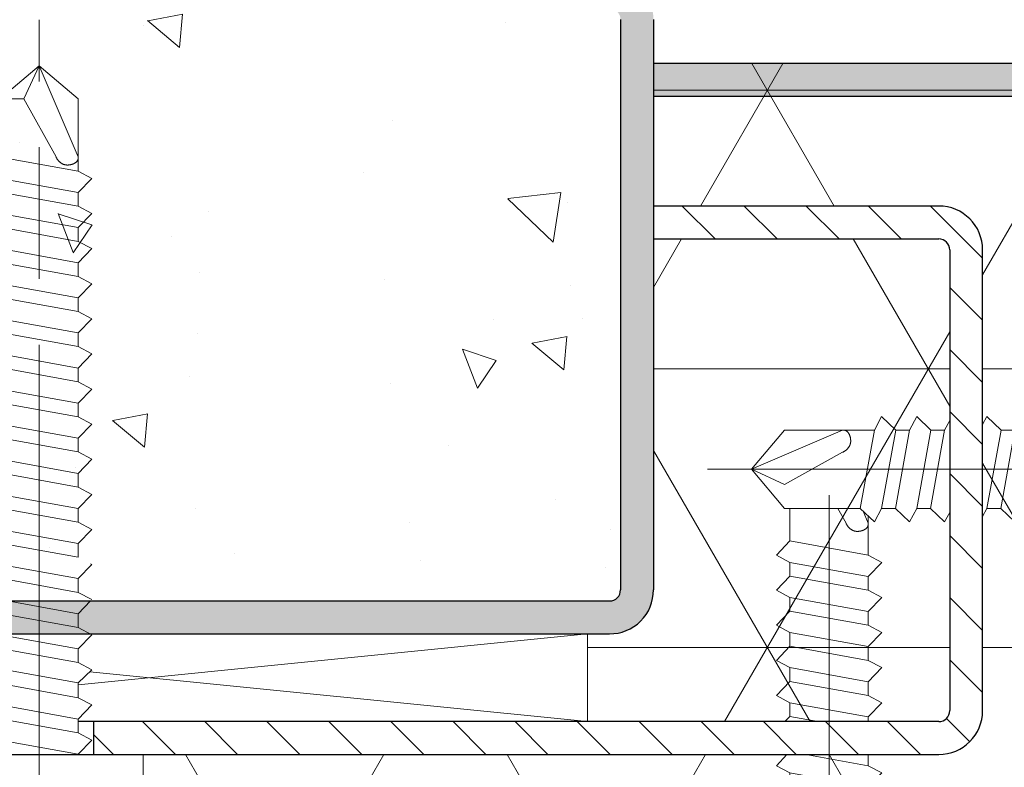
# Model space of a CAD drawing. Units: millimetres. Extents: x 0 to 321, y -11 to 450.
# Drawn here: x 74 to 96, y 222 to 239 of the extents above; entities that cross this region are included whole.
import ezdxf

# ---------------------------------------------------------------- set-up
doc = ezdxf.new("R2010")
doc.units = ezdxf.units.MM
doc.linetypes.add('AM_ISO08W050', pattern=[18, 12, -1.5, 3, -1.5])
for name, color, linetype, lineweight in [('AEL-AM_7', 4, 'AM_ISO08W050', 18), ('AM_1', 30, 'Continuous', 30), ('AM_2', 6, 'Continuous', 20), ('AM_8', 1, 'Continuous', 15), ('AM_BOR', 7, 'Continuous', 40)]:
    doc.layers.add(name, color=color, linetype=linetype, lineweight=lineweight)
pattern_1 = [(180, (365.9878328335399, -302.7696458503283), (-7.776250346772095e-16, -6.35), []), (240, (365.9878328335399, -302.7696458503283), (5.499261314031185, -3.175000000000001), []), (299.9999999999999, (365.9878328335399, -302.7696458503283), (5.499261314031186, 3.174999999999998), [])]

# ---------------------------------------------------------------- blocks, each defined once
blk = doc.blocks.new('VIS_AUTO_11', base_point=(239.642441325625, 213.216840437762))
at = {"layer": 'AEL-AM_7'}
blk.add_line((246.2994053239211, 213.216840437762), (237.041088129472, 213.216840437762), dxfattribs=at)
at = {"layer": 'AM_2', "linetype": 'Continuous'}
for p, q in [((239.642441325625, 214.997170523651), (238.392441325625, 216.247170523651)), ((239.642441325625, 214.997170523651), (239.642441325625, 211.436510351872)), ((239.642441325625, 214.111840437762), (239.971709758491, 214.111840437762)), ((241.571709758491, 214.111840437762), (241.2588169113919, 214.111840437762)), ((242.371709758491, 214.111840437762), (242.058816911392, 214.111840437762)), ((243.1717097584919, 214.111840437762), (242.858816911392, 214.111840437762)), ((243.971709758491, 214.111840437762), (243.658816911392, 214.111840437762)), ((244.7717097584909, 214.111840437762), (244.458816911392, 214.111840437762)), ((245.2582333108089, 214.111840437762), (245.997409247185, 214.111840437762)), ((240.137214088179, 212.321840437762), (240.392409247184, 212.321840437762)), ((241.142409247184, 212.321840437762), (241.250106935278, 212.321840437762)), ((241.737214088179, 212.321840437762), (242.050106935278, 212.321840437762)), ((242.537214088178, 212.321840437762), (242.8501069352781, 212.321840437762)), ((243.3372140881791, 212.321840437762), (243.650106935278, 212.321840437762)), ((244.137214088179, 212.321840437762), (244.450106935278, 212.321840437762)), ((245.487441325625, 212.321840437761), (244.9366304875959, 212.321840437761)), ((245.823924490981, 212.321840437761), (245.487441325625, 212.321840437761)), ((239.642441325625, 211.436510351872), (238.392441325625, 210.186510351872))]:
    blk.add_line(p, q, dxfattribs=at)
at = {"layer": 'AM_8', "linetype": 'Continuous'}
for p, q in [((240.137214088179, 214.416840437762), (239.971709758491, 214.111840437762)), ((240.392409247185, 214.174819790309), (240.137214088179, 214.416840437762)), ((241.737214088179, 214.416840437762), (241.571709758491, 214.111840437762)), ((242.058816911392, 214.111840437762), (241.737214088179, 214.416840437762)), ((242.537214088178, 214.416840437762), (242.371709758491, 214.111840437762)), ((242.858816911392, 214.111840437762), (242.537214088178, 214.416840437762)), ((243.3372140881791, 214.416840437762), (243.1717097584919, 214.111840437762)), ((243.658816911392, 214.111840437762), (243.3372140881791, 214.416840437762)), ((244.137214088179, 214.416840437762), (243.971709758491, 214.111840437762)), ((244.458816911392, 214.111840437762), (244.137214088179, 214.416840437762)), ((244.937214088179, 214.416840437762), (244.7717097584909, 214.111840437762)), ((245.2588169113919, 214.111840437762), (244.937214088179, 214.416840437762)), ((239.971709758491, 214.111840437762), (239.650106935278, 212.321840437762)), ((241.2588169113919, 214.111840437762), (241.142409247185, 214.222238528265)), ((241.142409247184, 213.46393033284), (241.2588169113919, 214.111840437762)), ((241.250106935278, 212.321840437762), (241.571709758491, 214.111840437762)), ((241.737214088179, 212.321840437762), (242.058816911392, 214.111840437762)), ((242.050106935278, 212.321840437762), (242.371709758491, 214.111840437762)), ((242.537214088178, 212.321840437762), (242.858816911392, 214.111840437762)), ((242.537214088178, 212.321840437762), (242.858816911392, 214.111840437762)), ((242.8501069352781, 212.321840437762), (243.1717097584919, 214.111840437762)), ((243.3372140881791, 212.321840437762), (243.658816911392, 214.111840437762)), ((243.650106935278, 212.321840437762), (243.971709758491, 214.111840437762)), ((244.137214088179, 212.321840437762), (244.458816911392, 214.111840437762)), ((244.450106935278, 212.321840437762), (244.7717097584909, 214.111840437762)), ((244.937214088179, 212.321840437762), (245.2588169113919, 214.111840437762)), ((240.137214088179, 212.321840437762), (240.392409247185, 213.742223909699)), ((245.997409247185, 213.014543912261), (245.662659337823, 212.829580586479)), ((239.650106935278, 212.321840437762), (239.971709758491, 212.016840437762)), ((239.971709758491, 212.016840437762), (240.137214088179, 212.321840437762)), ((241.250106935278, 212.321840437762), (241.571709758491, 212.016840437762)), ((241.571709758491, 212.016840437762), (241.737214088179, 212.321840437762)), ((242.050106935278, 212.321840437762), (242.371709758491, 212.016840437762)), ((242.371709758491, 212.016840437762), (242.537214088178, 212.321840437762)), ((242.8501069352781, 212.321840437762), (243.1717097584919, 212.016840437762)), ((243.1717097584919, 212.016840437762), (243.3372140881791, 212.321840437762)), ((243.650106935278, 212.321840437762), (243.971709758491, 212.016840437762)), ((243.971709758491, 212.016840437762), (244.137214088179, 212.321840437762)), ((244.450106935278, 212.321840437762), (244.7717097584909, 212.016840437762)), ((244.7711261579091, 212.0168404377619), (244.9366304875959, 212.321840437761)), ((245.935574262776, 212.43956791914), (245.662659337823, 212.321840437761))]:
    blk.add_line(p, q, dxfattribs=at)
blk.add_lwpolyline([(245.662659337823, 212.321840437761), (245.654305358535, 212.321658062302), (245.646177747449, 212.3218451033869), (245.6382745893679, 212.322392569984), (245.630593969099, 212.3232914710599), (245.623133971447, 212.32453281558), (245.615892681215, 212.326107612513), (245.60886818321, 212.328006870824), (245.6020585622359, 212.330221599481), (245.595461903098, 212.33274280745), (245.589076290601, 212.335561503698), (245.582899809551, 212.338668697191), (245.576930544751, 212.342055396897), (245.571166581008, 212.345712611783), (245.565606003125, 212.349631350814), (245.560246895909, 212.353802622957), (245.555087344164, 212.358217437181), (245.550125432695, 212.3628668024499), (245.545359145313, 212.367741616175), (245.54078530057, 212.372831488625), (245.536399969394, 212.378125204248), (245.532199210438, 212.383611533932), (245.528179082355, 212.3892792485679), (245.5243356437979, 212.395117119043), (245.52066495342, 212.401113916247), (245.517163069874, 212.407258411069), (245.513826051813, 212.413539374397), (245.510649957891, 212.41994557712), (245.507630846759, 212.4264657901279), (245.504764777072, 212.433088784309), (245.5020478074809, 212.4398033305519), (245.499475996641, 212.4465981997469), (245.497045403204, 212.4534621627809), (245.4947520858241, 212.460383990544), (245.492592103152, 212.4673524539259), (245.488659985677, 212.4813883577239), (245.486890172016, 212.488444611027), (245.485255354286, 212.495521832854), (245.483758706445, 212.502616653627), (245.482403402453, 212.509725703768), (245.481192616269, 212.516845613697), (245.48012952185, 212.523973013838), (245.479217293157, 212.531104534612), (245.478459104147, 212.53823680644), (245.477858128779, 212.5453664597449), (245.477417541012, 212.552490124948), (245.477140514806, 212.559604432471), (245.477030224117, 212.566706012736), (245.477089842906, 212.5737914961649), (245.477322545132, 212.580857513179), (245.477731504752, 212.587900694201), (245.478319895725, 212.5949176696519), (245.479090892011, 212.6019050699529), (245.480047667568, 212.608859525528), (245.481193396355, 212.615777666797), (245.482531252331, 212.622656124182), (245.484064409454, 212.6294915281059), (245.485796041683, 212.636280508989), (245.4877293229069, 212.643019697257), (245.4898659413091, 212.649705789711), (245.492202271945, 212.6563357205179), (245.494733502648, 212.6629064768909), (245.497454821254, 212.669415046038), (245.5003614155951, 212.675858415168), (245.5034484735061, 212.682233571493), (245.506711182819, 212.688537502221), (245.51014473137, 212.694767194563), (245.513744306993, 212.700919635728), (245.51750509752, 212.706991812926), (245.5214222907859, 212.712980713366), (245.5254910746239, 212.71888332426), (245.5297066368701, 212.724696632816), (245.5340641653549, 212.730417626244), (245.5385588479151, 212.7360432917539), (245.5431858723821, 212.741570616556), (245.547940426592, 212.74699658786), (245.552817698378, 212.752318192875), (245.5578128755731, 212.757532418811), (245.5629211460121, 212.762636252878), (245.568137697528, 212.7676266822869), (245.5734577179551, 212.772500694246), (245.578876395128, 212.777255275965), (245.584388916879, 212.781887414655), (245.5899904710441, 212.7863940975239), (245.595676245455, 212.7907723117839), (245.601441427946, 212.7950190446429), (245.6072814241929, 212.79913127358), (245.6131926823509, 212.803105929497), (245.61917196206, 212.806939929383), (245.625216023016, 212.810630190223), (245.6313216249121, 212.8141736290019), (245.637485527443, 212.8175671627069), (245.643704490305, 212.820807708321), (245.649975273193, 212.823892182831), (245.6562946358, 212.826817503222), (245.662659337823, 212.829580586479), (245.662659337823, 212.829580586479)], dxfattribs=at)
blk = doc.blocks.new('VIS_AUTO_13', base_point=(246.892409247185, 200.488393335206))
at = {"layer": 'AEL-AM_7'}
blk.add_line((246.892409247185, 215.9861830935851), (246.892409247185, 196.3197578489751), dxfattribs=at)
at = {"layer": 'AM_2', "linetype": 'Continuous'}
for p, q in [((245.997409247185, 214.233393335206), (246.892409247185, 214.983393335206)), ((246.892409247185, 214.983393335206), (247.787409247185, 214.233393335206)), ((245.997409247185, 212.50418532039), (245.997409247185, 214.233393335206)), ((247.787409247185, 214.233393335206), (247.787409247185, 212.733393335206)), ((247.787409247185, 212.733393335206), (247.787409247185, 212.182582497177)), ((245.997409247185, 212.017661768072), (245.997409247185, 211.7047689209731)), ((247.787409247185, 211.38316609776), (247.787409247185, 211.6960589448591)), ((245.997409247185, 211.2176617680721), (245.997409247185, 210.9047689209731)), ((247.787409247185, 210.58316609776), (247.787409247185, 210.896058944859)), ((245.814637628386, 209.716840437761), (245.997409247185, 209.6176617680721)), ((245.997409247185, 209.6176617680721), (245.997409247185, 209.304768920973)), ((247.787409247185, 208.983166097759), (247.787409247185, 209.296058944859)), ((245.997409247185, 208.817661768072), (245.997409247185, 208.504768920973)), ((247.787409247185, 208.183166097759), (247.787409247185, 208.496058944859)), ((245.997409247185, 208.017661768072), (245.997409247185, 207.7047689209731)), ((247.787409247185, 207.3831660977591), (247.787409247185, 207.6960589448591)), ((245.997409247185, 207.2176617680721), (245.997409247185, 206.9047689209731)), ((247.787409247185, 206.583166097759), (247.787409247185, 206.896058944859)), ((245.997409247185, 206.417661768072), (245.997409247185, 206.104768920973)), ((247.787409247185, 205.783166097759), (247.787409247185, 206.096058944859)), ((245.997409247185, 205.617661768072), (245.997409247185, 205.304768920973)), ((247.787409247185, 204.983166097759), (247.787409247185, 205.296058944859)), ((245.997409247185, 204.817661768072), (245.997409247185, 204.504768920973)), ((247.787409247185, 204.183166097759), (247.787409247185, 204.496058944859)), ((245.997409247185, 204.017661768072), (245.997409247185, 203.704768920973)), ((247.787409247185, 203.383166097759), (247.787409247185, 203.696058944859)), ((245.997409247185, 203.217661768072), (245.997409247185, 202.904768920973)), ((247.787409247185, 202.583166097759), (247.787409247185, 202.896058944859)), ((245.997409247185, 202.417661768072), (245.997409247185, 202.104768920973)), ((247.787409247185, 201.783166097759), (247.787409247185, 202.096058944859)), ((245.997409247185, 201.617661768072), (245.997409247185, 201.304768920973)), ((247.787409247185, 200.983166097759), (247.787409247185, 201.296058944859)), ((245.997409247185, 200.488393335206), (245.997409247185, 200.817661768072)), ((244.4924092471849, 198.983393335206), (245.997409247185, 200.488393335206)), ((245.997409247185, 200.488393335206), (247.787409247185, 200.488393335206)), ((247.787409247185, 200.496058944858), (249.292409247185, 198.983393335206)), ((249.292409247185, 198.983393335206), (244.4924092471849, 198.983393335206))]:
    blk.add_line(p, q, dxfattribs=at)
at = {"layer": 'AM_8', "linetype": 'Continuous'}
for p, q in [((246.892409247185, 214.983393335206), (246.547671641419, 214.233393335206)), ((246.892409247185, 214.983393335206), (247.787409247185, 212.908611347404)), ((246.547671641419, 214.233393335206), (247.279669098467, 212.908611347404)), ((245.997409247185, 212.504768920973), (245.692409247185, 212.183166097759)), ((247.787409247185, 212.1831660977601), (245.997409247185, 212.504768920973)), ((245.692409247185, 212.183166097759), (245.997409247185, 212.017661768072)), ((247.787409247185, 211.6960589448591), (245.997409247185, 212.017661768072)), ((248.0924092471849, 212.017661768072), (247.787409247185, 212.1831660977601)), ((247.787409247185, 211.6960589448591), (248.0924092471849, 212.017661768072)), ((245.997409247185, 211.7047689209731), (245.692409247185, 211.38316609776)), ((247.787409247185, 211.38316609776), (245.997409247185, 211.7047689209731)), ((245.692409247185, 211.38316609776), (245.997409247185, 211.2176617680721)), ((248.0924092471849, 211.2176617680721), (247.787409247185, 211.38316609776)), ((247.787409247185, 210.896058944859), (245.997409247185, 211.2176617680721)), ((247.787409247185, 210.896058944859), (248.0924092471849, 211.2176617680721)), ((245.997409247185, 210.9047689209731), (245.692409247185, 210.583166097759)), ((247.787409247185, 210.58316609776), (245.997409247185, 210.9047689209731)), ((245.692409247185, 210.583166097759), (245.9067802329259, 210.466840437761)), ((248.001780232926, 210.466840437761), (247.787409247185, 210.58316609776)), ((247.787409247185, 209.296058944859), (245.997409247185, 209.6176617680721)), ((247.787409247185, 209.296058944859), (248.0924092471849, 209.6176617680721)), ((248.0924092471849, 209.6176617680721), (247.909637628386, 209.716840437761)), ((245.997409247185, 209.304768920973), (245.692409247185, 208.983166097759)), ((247.787409247185, 208.983166097759), (245.997409247185, 209.304768920973)), ((247.787409247185, 208.983166097759), (245.997409247185, 209.304768920973)), ((245.692409247185, 208.983166097759), (245.997409247185, 208.817661768072)), ((248.0924092471849, 208.817661768072), (247.787409247185, 208.983166097759)), ((247.787409247185, 208.496058944859), (245.997409247185, 208.817661768072)), ((247.787409247185, 208.496058944859), (248.0924092471849, 208.817661768072)), ((245.997409247185, 208.504768920973), (245.692409247185, 208.183166097759)), ((247.787409247185, 208.183166097759), (245.997409247185, 208.504768920973)), ((245.692409247185, 208.183166097759), (245.997409247185, 208.017661768072)), ((247.787409247185, 207.6960589448591), (245.997409247185, 208.017661768072)), ((248.0924092471849, 208.017661768072), (247.787409247185, 208.183166097759)), ((247.787409247185, 207.6960589448591), (248.0924092471849, 208.017661768072)), ((245.997409247185, 207.7047689209731), (245.692409247185, 207.3831660977591)), ((247.787409247185, 207.3831660977591), (245.997409247185, 207.7047689209731)), ((245.692409247185, 207.3831660977591), (245.997409247185, 207.2176617680721)), ((248.0924092471849, 207.2176617680721), (247.787409247185, 207.3831660977591)), ((247.787409247185, 206.896058944859), (245.997409247185, 207.2176617680721)), ((247.787409247185, 206.896058944859), (248.0924092471849, 207.2176617680721)), ((245.997409247185, 206.904768920973), (245.692409247185, 206.583166097759)), ((247.787409247185, 206.583166097759), (245.997409247185, 206.904768920973)), ((245.692409247185, 206.583166097759), (245.997409247185, 206.417661768072)), ((247.787409247185, 206.096058944859), (245.997409247185, 206.417661768072)), ((248.0924092471849, 206.417661768072), (247.787409247185, 206.583166097759)), ((247.787409247185, 206.096058944859), (248.0924092471849, 206.417661768072)), ((245.997409247185, 206.104768920973), (245.692409247185, 205.783166097759)), ((247.787409247185, 205.783166097759), (245.997409247185, 206.104768920973)), ((245.692409247185, 205.783166097759), (245.997409247185, 205.617661768072)), ((248.0924092471849, 205.617661768072), (247.787409247185, 205.783166097759)), ((247.787409247185, 205.296058944859), (245.997409247185, 205.617661768072)), ((247.787409247185, 205.296058944859), (248.0924092471849, 205.617661768072)), ((245.997409247185, 205.304768920973), (245.692409247185, 204.983166097759)), ((247.787409247185, 204.983166097759), (245.997409247185, 205.304768920973)), ((245.692409247185, 204.983166097759), (245.997409247185, 204.817661768072)), ((248.0924092471849, 204.817661768072), (247.787409247185, 204.983166097759)), ((247.787409247185, 204.496058944859), (245.997409247185, 204.817661768072)), ((247.787409247185, 204.496058944859), (248.0924092471849, 204.817661768072)), ((245.997409247185, 204.504768920973), (245.692409247185, 204.183166097759)), ((247.787409247185, 204.183166097759), (245.997409247185, 204.504768920973)), ((245.692409247185, 204.183166097759), (245.997409247185, 204.017661768072)), ((248.0924092471849, 204.017661768072), (247.787409247185, 204.183166097759)), ((247.787409247185, 203.696058944859), (245.997409247185, 204.017661768072)), ((247.787409247185, 203.696058944859), (248.0924092471849, 204.017661768072)), ((245.997409247185, 203.704768920973), (245.692409247185, 203.383166097759)), ((247.787409247185, 203.383166097759), (245.997409247185, 203.704768920973)), ((247.787409247185, 203.383166097759), (245.997409247185, 203.704768920973)), ((245.692409247185, 203.383166097759), (245.997409247185, 203.217661768072)), ((248.0924092471849, 203.217661768072), (247.787409247185, 203.383166097759)), ((247.787409247185, 202.896058944859), (245.997409247185, 203.217661768072)), ((247.787409247185, 202.896058944859), (248.0924092471849, 203.217661768072)), ((245.997409247185, 202.904768920973), (245.692409247185, 202.583166097759)), ((247.787409247185, 202.583166097759), (245.997409247185, 202.904768920973)), ((245.692409247185, 202.583166097759), (245.997409247185, 202.417661768072)), ((248.0924092471849, 202.417661768072), (247.787409247185, 202.583166097759)), ((247.787409247185, 202.096058944859), (245.997409247185, 202.417661768072)), ((247.787409247185, 202.096058944859), (248.0924092471849, 202.417661768072)), ((245.997409247185, 202.104768920973), (245.692409247185, 201.783166097759)), ((247.787409247185, 201.783166097759), (245.997409247185, 202.104768920973)), ((245.692409247185, 201.783166097759), (245.997409247185, 201.617661768072)), ((248.0924092471849, 201.617661768072), (247.787409247185, 201.783166097759)), ((247.787409247185, 201.296058944859), (245.997409247185, 201.617661768072)), ((247.787409247185, 201.296058944859), (248.0924092471849, 201.617661768072)), ((245.997409247185, 201.304768920973), (245.692409247185, 200.983166097759)), ((247.787409247185, 200.983166097759), (245.997409247185, 201.304768920973)), ((245.692409247185, 200.983166097759), (245.997409247185, 200.817661768072)), ((245.997409247185, 200.817661768072), (247.787409247185, 200.496058944858)), ((248.0924092471849, 200.817661768072), (247.787409247185, 200.983166097759)), ((247.787409247185, 200.496058944858), (248.0924092471849, 200.817661768072))]:
    blk.add_line(p, q, dxfattribs=at)
blk.add_lwpolyline([(247.787409247185, 212.908611347404), (247.787591622645, 212.900257368116), (247.787404581559, 212.89212975703), (247.786857114962, 212.884226598949), (247.785958213886, 212.87654597868), (247.784716869366, 212.869085981028), (247.7831420724331, 212.861844690796), (247.781242814122, 212.854820192791), (247.779028085465, 212.848010571817), (247.776506877496, 212.841413912679), (247.773688181248, 212.835028300182), (247.770580987755, 212.828851819132), (247.767194288049, 212.822882554332), (247.763537073163, 212.817118590589), (247.759618334132, 212.811558012707), (247.755447061989, 212.80619890549), (247.751032247765, 212.801039353745), (247.7463828824959, 212.796077442276), (247.7415080687711, 212.791311154894), (247.736418196321, 212.786737310151), (247.731124480698, 212.782351978975), (247.725638151014, 212.778151220019), (247.7199704363779, 212.774131091936), (247.714132565903, 212.770287653379), (247.708135768699, 212.766616963001), (247.701991273877, 212.763115079455), (247.695710310549, 212.759778061394), (247.689304107826, 212.756601967472), (247.6827838948179, 212.75358285634), (247.676160900637, 212.750716786653), (247.669446354394, 212.747999817062), (247.662651485199, 212.745428006222), (247.6557875221649, 212.742997412785), (247.648865694402, 212.740704095405), (247.64189723102, 212.738544112733), (247.627861327222, 212.734611995258), (247.620805073919, 212.732842181597), (247.613727852092, 212.731207363867), (247.606633031319, 212.729710716026), (247.599523981178, 212.728355412035), (247.592404071249, 212.72714462585), (247.585276671108, 212.726081531431), (247.578145150335, 212.725169302738), (247.5710128785061, 212.724411113728), (247.563883225201, 212.72381013836), (247.556759559998, 212.723369550593), (247.549645252475, 212.723092524386), (247.5425436722101, 212.722982233698), (247.535458188781, 212.723041852487), (247.528392171767, 212.723274554713), (247.521348990745, 212.723683514333), (247.514332015294, 212.724271905306), (247.5073446149929, 212.725042901592), (247.500390159418, 212.725999677149), (247.493472018149, 212.727145405936), (247.486593560764, 212.728483261912), (247.4797581568409, 212.730016419035), (247.472969175957, 212.731748051264), (247.4662299876891, 212.733681332488), (247.459543895236, 212.73581795089), (247.452913964428, 212.738154281526), (247.4463432080549, 212.740685512229), (247.439834638909, 212.743406830835), (247.433391269778, 212.746313425176), (247.427016113454, 212.749400483087), (247.420712182725, 212.752663192401), (247.414482490384, 212.756096740952), (247.408330049219, 212.759696316574), (247.402257872021, 212.763457107101), (247.39626897158, 212.767374300367), (247.390366360687, 212.771443084206), (247.384553052131, 212.775658646451), (247.378832058703, 212.780016174936), (247.373206393193, 212.784510857496), (247.367679068391, 212.789137881964), (247.362253097087, 212.793892436174), (247.356931492072, 212.798769707959), (247.351717266136, 212.803764885154), (247.346613432068, 212.808873155593), (247.34162300266, 212.814089707109), (247.3367489907009, 212.819409727537), (247.331994408982, 212.824828404709), (247.327362270292, 212.830340926461), (247.3228555874221, 212.835942480625), (247.318477373163, 212.841628255036), (247.314230640303, 212.847393437528), (247.3101184113671, 212.853233433774), (247.30614375545, 212.859144691932), (247.302309755564, 212.865123971642), (247.298619494724, 212.871168032597), (247.295076055944, 212.877273634493), (247.29168252224, 212.883437537025), (247.288441976625, 212.889656499887), (247.2853575021149, 212.895927282774), (247.2824321817241, 212.902246645381), (247.279669098467, 212.908611347404), (247.279669098467, 212.908611347404)], dxfattribs=at)
blk = doc.blocks.new('VIS_AUTO_TB_29', base_point=(240.392409247177, 334.044223610878))
at = {"layer": 'AEL-AM_7'}
blk.add_line((237.730980456276, 334.044223610878), (257.135985569137, 334.044223610878), dxfattribs=at)
at = {"layer": 'AM_2', "linetype": 'Continuous'}
for p, q in [((240.3924092471771, 336.419223610878), (239.91324258051, 336.419223610878)), ((239.736460803884, 336.188993855354), (239.736460803884, 331.881319936738)), ((240.3924092471771, 334.939223610878), (240.7216776800431, 334.939223610878)), ((241.521677680043, 334.939223610878), (241.208784832944, 334.939223610878)), ((242.344366760463, 334.939223610878), (242.008784832944, 334.939223610878)), ((243.1216776800429, 334.939223610878), (242.808784832944, 334.939223610878)), ((243.892409247178, 334.939223610878), (243.608784832944, 334.939223610878)), ((244.7216776800431, 334.939223610878), (244.408784832944, 334.939223610878)), ((245.521677680043, 334.939223610878), (245.208784832944, 334.939223610878)), ((246.321677680043, 334.939223610878), (246.008784832944, 334.939223610878)), ((247.1216776800429, 334.939223610878), (246.808784832944, 334.939223610878)), ((247.921677680043, 334.939223610878), (247.608784832944, 334.939223610878)), ((248.7216776800431, 334.939223610878), (248.408784832944, 334.939223610878)), ((249.521677680043, 334.939223610878), (249.208784832944, 334.939223610878)), ((250.321677680043, 334.939223610878), (250.008784832944, 334.939223610878)), ((251.1216776800429, 334.939223610878), (250.808784832944, 334.939223610878)), ((251.921677680043, 334.939223610878), (251.608784832944, 334.939223610878)), ((252.7216776800431, 334.939223610878), (252.408784832944, 334.939223610878)), ((253.521677680043, 334.939223610878), (253.208784832944, 334.939223610878)), ((254.008784832944, 334.939223610878), (255.33718200973, 334.939223610878)), ((255.33718200973, 334.939223610878), (256.08718200973, 334.044223610878)), ((256.08718200973, 334.044223610878), (255.33718200973, 333.149223610878)), ((240.8871820097299, 333.149223610878), (241.20007485683, 333.149223610878)), ((241.68718200973, 333.149223610878), (242.0227639372499, 333.149223610878)), ((242.48718200973, 333.149223610878), (242.80007485683, 333.149223610878)), ((243.2871820097309, 333.149223610878), (243.60007485683, 333.149223610878)), ((244.08718200973, 333.149223610878), (244.40007485683, 333.149223610878)), ((244.8871820097299, 333.149223610878), (245.20007485683, 333.149223610878)), ((245.68718200973, 333.149223610878), (246.00007485683, 333.149223610878)), ((246.48718200973, 333.149223610878), (246.80007485683, 333.149223610878)), ((247.28718200973, 333.149223610878), (247.60007485683, 333.149223610878)), ((248.08718200973, 333.149223610878), (248.40007485683, 333.149223610878)), ((248.8871820097299, 333.149223610878), (249.20007485683, 333.149223610878)), ((249.68718200973, 333.149223610878), (250.00007485683, 333.149223610878)), ((250.48718200973, 333.149223610878), (250.80007485683, 333.149223610878)), ((251.28718200973, 333.149223610878), (251.60007485683, 333.149223610878)), ((252.08718200973, 333.149223610878), (252.40007485683, 333.149223610878)), ((252.8871820097299, 333.149223610878), (253.20007485683, 333.149223610878)), ((253.83718200973, 333.149223610878), (253.68718200973, 333.149223610878)), ((255.33718200973, 333.149223610878), (253.83718200973, 333.149223610878)), ((240.3924092471771, 331.669223610878), (239.91324258051, 331.669223610878))]:
    blk.add_line(p, q, dxfattribs=at)
for centre, radius, start, end in [((239.91324258051, 335.919223610878), 0.5, 90, 148.9517780068784), ((243.027825913843, 334.044223610878), 4.135416666667, 148.9517780065224, 211.0482219924006), ((239.91324258051, 332.169223610878), 0.5, 211.0482219924006, 270)]:
    blk.add_arc(centre, radius, start, end, dxfattribs=at)
at = {"layer": 'AM_8', "linetype": 'Continuous'}
for p, q in [((240.8871820097299, 335.244223610878), (240.7216776800431, 334.939223610878)), ((241.208784832944, 334.939223610878), (240.8871820097299, 335.244223610878)), ((241.68718200973, 335.244223610878), (241.521677680043, 334.939223610878)), ((242.008784832944, 334.939223610878), (241.68718200973, 335.244223610878)), ((242.48718200973, 335.244223610878), (242.344366760463, 334.939223610878)), ((242.808784832944, 334.939223610878), (242.48718200973, 335.244223610878)), ((243.2871820097309, 335.244223610878), (243.142409247178, 334.977428822718)), ((243.608784832944, 334.939223610878), (243.2871820097309, 335.244223610878)), ((244.08718200973, 335.244223610878), (243.921677680043, 334.939223610878)), ((244.408784832944, 334.939223610878), (244.08718200973, 335.244223610878)), ((244.8871820097299, 335.244223610878), (244.7216776800431, 334.939223610878)), ((245.208784832944, 334.939223610878), (244.8871820097299, 335.244223610878)), ((245.68718200973, 335.244223610878), (245.521677680043, 334.939223610878)), ((246.008784832944, 334.939223610878), (245.68718200973, 335.244223610878)), ((246.48718200973, 335.244223610878), (246.321677680043, 334.939223610878)), ((246.808784832944, 334.939223610878), (246.48718200973, 335.244223610878)), ((247.28718200973, 335.244223610878), (247.1216776800429, 334.939223610878)), ((247.608784832944, 334.939223610878), (247.28718200973, 335.244223610878)), ((248.08718200973, 335.244223610878), (247.921677680043, 334.939223610878)), ((248.408784832944, 334.939223610878), (248.08718200973, 335.244223610878)), ((248.8871820097299, 335.244223610878), (248.7216776800431, 334.939223610878)), ((249.208784832944, 334.939223610878), (248.8871820097299, 335.244223610878)), ((249.68718200973, 335.244223610878), (249.521677680043, 334.939223610878)), ((250.008784832944, 334.939223610878), (249.68718200973, 335.244223610878)), ((250.48718200973, 335.244223610878), (250.321677680043, 334.939223610878)), ((250.808784832944, 334.939223610878), (250.48718200973, 335.244223610878)), ((251.28718200973, 335.244223610878), (251.1216776800429, 334.939223610878)), ((251.608784832944, 334.939223610878), (251.28718200973, 335.244223610878)), ((252.08718200973, 335.244223610878), (251.921677680043, 334.939223610878)), ((252.408784832944, 334.939223610878), (252.08718200973, 335.244223610878)), ((252.8871820097299, 335.244223610878), (252.7216776800431, 334.939223610878)), ((253.208784832944, 334.939223610878), (252.8871820097299, 335.244223610878)), ((253.68718200973, 335.244223610878), (253.521677680043, 334.939223610878)), ((254.008784832944, 334.939223610878), (253.68718200973, 335.244223610878)), ((240.7216776800431, 334.939223610878), (240.400074856829, 333.149223610878)), ((240.8871820097299, 333.149223610878), (241.208784832944, 334.939223610878)), ((241.20007485683, 333.149223610878), (241.521677680043, 334.939223610878)), ((241.68718200973, 333.149223610878), (242.008784832944, 334.939223610878)), ((242.0227639372499, 333.149223610878), (242.344366760463, 334.939223610878)), ((242.48718200973, 333.149223610878), (242.808784832944, 334.939223610878)), ((242.80007485683, 333.149223610878), (243.1216776800429, 334.939223610878)), ((243.2871820097309, 333.149223610878), (243.608784832944, 334.939223610878)), ((243.921677680043, 334.939223610878), (243.60007485683, 333.149223610878)), ((244.08718200973, 333.149223610878), (244.408784832944, 334.939223610878)), ((244.7216776800431, 334.939223610878), (244.40007485683, 333.149223610878)), ((244.8871820097299, 333.149223610878), (245.208784832944, 334.939223610878)), ((245.20007485683, 333.149223610878), (245.521677680043, 334.939223610878)), ((245.68718200973, 333.149223610878), (246.008784832944, 334.939223610878)), ((246.00007485683, 333.149223610878), (246.321677680043, 334.939223610878)), ((246.48718200973, 333.149223610878), (246.808784832944, 334.939223610878)), ((246.80007485683, 333.149223610878), (247.1216776800429, 334.939223610878)), ((247.28718200973, 333.149223610878), (247.608784832944, 334.939223610878)), ((247.60007485683, 333.149223610878), (247.921677680043, 334.939223610878)), ((248.08718200973, 333.149223610878), (248.408784832944, 334.939223610878)), ((248.40007485683, 333.149223610878), (248.7216776800431, 334.939223610878)), ((248.8871820097299, 333.149223610878), (249.208784832944, 334.939223610878)), ((249.20007485683, 333.149223610878), (249.521677680043, 334.939223610878)), ((249.68718200973, 333.149223610878), (250.008784832944, 334.939223610878)), ((250.00007485683, 333.149223610878), (250.321677680043, 334.939223610878)), ((250.48718200973, 333.149223610878), (250.808784832944, 334.939223610878)), ((250.80007485683, 333.149223610878), (251.1216776800429, 334.939223610878)), ((251.28718200973, 333.149223610878), (251.608784832944, 334.939223610878)), ((251.60007485683, 333.149223610878), (251.921677680043, 334.939223610878)), ((252.08718200973, 333.149223610878), (252.408784832944, 334.939223610878)), ((252.40007485683, 333.149223610878), (252.7216776800431, 334.939223610878)), ((252.8871820097299, 333.149223610878), (253.208784832944, 334.939223610878)), ((253.20007485683, 333.149223610878), (253.521677680043, 334.939223610878)), ((253.68718200973, 333.149223610878), (254.008784832944, 334.939223610878)), ((255.33718200973, 334.388961216644), (255.33718200973, 334.939223610878)), ((255.33718200973, 334.388961216644), (254.012400021928, 333.656963759596)), ((256.08718200973, 334.044223610878), (255.33718200973, 334.388961216644)), ((256.08718200973, 334.044223610878), (254.012400021928, 333.149223610878)), ((240.400074856829, 333.149223610878), (240.7216776800431, 332.844223610878)), ((240.7216776800431, 332.844223610878), (240.8871820097299, 333.149223610878)), ((241.20007485683, 333.149223610878), (241.521677680043, 332.844223610878)), ((241.521677680043, 332.844223610878), (241.68718200973, 333.149223610878)), ((242.0227639372499, 333.149223610878), (242.321677680043, 332.844223610878)), ((242.321677680043, 332.844223610878), (242.48718200973, 333.149223610878)), ((242.80007485683, 333.149223610878), (243.1216776800429, 332.844223610878)), ((243.1216776800429, 332.844223610878), (243.2871820097309, 333.149223610878)), ((243.60007485683, 333.149223610878), (243.892409247178, 332.873872525072)), ((243.921677680043, 332.844223610878), (244.08718200973, 333.149223610878)), ((244.40007485683, 333.149223610878), (244.7216776800431, 332.844223610878)), ((245.20007485683, 333.149223610878), (245.521677680043, 332.844223610878)), ((245.521677680043, 332.844223610878), (245.68718200973, 333.149223610878)), ((246.00007485683, 333.149223610878), (246.321677680043, 332.844223610878)), ((246.321677680043, 332.844223610878), (246.48718200973, 333.149223610878)), ((246.80007485683, 333.149223610878), (247.1216776800429, 332.844223610878)), ((247.1216776800429, 332.844223610878), (247.28718200973, 333.149223610878)), ((247.60007485683, 333.149223610878), (247.921677680043, 332.844223610878)), ((247.921677680043, 332.844223610878), (248.08718200973, 333.149223610878)), ((248.40007485683, 333.149223610878), (248.7216776800431, 332.844223610878)), ((248.7216776800431, 332.844223610878), (248.8871820097299, 333.149223610878)), ((249.20007485683, 333.149223610878), (249.521677680043, 332.844223610878)), ((249.521677680043, 332.844223610878), (249.68718200973, 333.149223610878)), ((250.00007485683, 333.149223610878), (250.321677680043, 332.844223610878)), ((250.321677680043, 332.844223610878), (250.48718200973, 333.149223610878)), ((250.80007485683, 333.149223610878), (251.1216776800429, 332.844223610878)), ((251.1216776800429, 332.844223610878), (251.28718200973, 333.149223610878)), ((251.60007485683, 333.149223610878), (251.921677680043, 332.844223610878)), ((251.921677680043, 332.844223610878), (252.08718200973, 333.149223610878)), ((252.40007485683, 333.149223610878), (252.7216776800431, 332.844223610878)), ((252.7216776800431, 332.844223610878), (252.8871820097299, 333.149223610878)), ((253.20007485683, 333.149223610878), (253.521677680043, 332.844223610878)), ((253.521677680043, 332.844223610878), (253.68718200973, 333.149223610878)), ((244.7216776800431, 332.844223610878), (244.737766282239, 332.873872525072))]:
    blk.add_line(p, q, dxfattribs=at)
blk.add_lwpolyline([(254.012400021928, 333.149223610878), (254.00404604264, 333.149041235419), (253.9959184315539, 333.149228276504), (253.988015273473, 333.149775743101), (253.980334653204, 333.150674644177), (253.972874655552, 333.151915988698), (253.9656333653199, 333.15349078563), (253.958608867315, 333.155390043942), (253.951799246341, 333.157604772598), (253.945202587203, 333.160125980567), (253.938816974706, 333.162944676815), (253.932640493656, 333.166051870309), (253.926671228856, 333.169438570015), (253.920907265113, 333.1730957849), (253.915346687231, 333.177014523931), (253.909987580015, 333.181185796075), (253.90482802827, 333.185600610298), (253.899866116801, 333.190249975568), (253.895099829419, 333.195124789292), (253.8905259846749, 333.200214661742), (253.886140653499, 333.205508377365), (253.8819398945429, 333.21099470705), (253.87791976646, 333.216662421685), (253.874076327903, 333.222500292161), (253.870405637526, 333.228497089365), (253.86690375398, 333.234641584186), (253.863566735919, 333.240922547514), (253.860390641996, 333.247328750238), (253.857371530865, 333.253848963246), (253.854505461177, 333.260471957427), (253.8517884915871, 333.26718650367), (253.849216680747, 333.273981372864), (253.84678608731, 333.280845335899), (253.844492769929, 333.287767163662), (253.842332787258, 333.294735627043), (253.8384006697829, 333.308771530841), (253.836630856122, 333.315827784145), (253.834996038392, 333.322905005972), (253.833499390551, 333.329999826745), (253.832144086559, 333.337108876885), (253.830933300375, 333.344228786815), (253.829870205956, 333.351356186955), (253.828957977262, 333.358487707729), (253.828199788252, 333.365619979557), (253.8275988128839, 333.372749632862), (253.827158225118, 333.379873298065), (253.826881198911, 333.386987605588), (253.826770908223, 333.394089185853), (253.826830527012, 333.401174669282), (253.827063229237, 333.408240686297), (253.827472188857, 333.415283867318), (253.82806057983, 333.422300842769), (253.828831576116, 333.429288243071), (253.829788351673, 333.436242698645), (253.83093408046, 333.443160839914), (253.832271936436, 333.450039297299), (253.833805093559, 333.456874701223), (253.835536725788, 333.463663682106), (253.8374700070119, 333.470402870374), (253.839606625414, 333.477088962827), (253.8419429560499, 333.483718893635), (253.844474186753, 333.490289650008), (253.847195505359, 333.496798219154), (253.8501020997001, 333.503241588285), (253.853189157611, 333.50961674461), (253.856451866925, 333.515920675338), (253.859885415476, 333.522150367679), (253.8634849910979, 333.528302808844), (253.867245781625, 333.534374986042), (253.871162974891, 333.540363886482), (253.87523175873, 333.546266497376), (253.879447320975, 333.552079805932), (253.8838048494599, 333.55780079936), (253.88829953202, 333.56342646487), (253.892926556488, 333.568953789672), (253.897681110698, 333.574379760975), (253.902558382483, 333.579701365991), (253.9075535596789, 333.584915591927), (253.912661830117, 333.590019425994), (253.917878381634, 333.595009855402), (253.923198402061, 333.599883867361), (253.9286170792341, 333.604638449081), (253.934129600985, 333.60927058777), (253.939731155149, 333.61377727064), (253.94541692956, 333.6181554849), (253.951182112052, 333.622402217759), (253.957022108299, 333.626514446696), (253.962933366457, 333.630489102613), (253.968912646166, 333.634323102499), (253.974956707121, 333.638013363339), (253.981062309017, 333.641556802119), (253.987226211549, 333.644950335823), (253.993445174411, 333.648190881438), (253.999715957298, 333.651275355948), (254.006035319905, 333.654200676339), (254.012400021928, 333.656963759596), (254.012400021928, 333.656963759596)], dxfattribs=at)

msp = doc.modelspace()

# ---------------------------------------------------------------- hatches: boundary and pattern name
at = {"layer": 'AM_8'}
h = msp.add_hatch(dxfattribs=at)
h.set_pattern_fill('AR-CONC', color=256, scale=0.05, angle=90, style=0)
h.set_pattern_definition([(140, (171.4913848427461, -515.4841701111229), (0.7969542769451549, 9.1092334498002), [0.9525000000000001, -10.4775]), (85, (171.4913848427461, -515.4841701111229), (-9.552832144108999, -1.762141298783349), [0.762, -8.382]), (190.4509999999999, (171.5577973427462, -514.7250701111232), (-8.755834391014593, 7.347125083297963), [0.8095000000000001, -8.9045]), (136.1842, (168.9513848427462, -515.4841701111229), (2.102116396636359, 13.5539520446065), [1.428749999999998, -15.71624999999999]), (186.6355999999996, (169.1265598427462, -514.3546751111232), (-12.37127779450246, 11.87021172331186), [1.214249999999995, -13.35674999999996]), (81.18400000000001, (168.9513848427462, -515.4841701111229), (-12.37125589302988, 11.8702302906967), [1.143, -12.573]), (111, (169.5863848427464, -514.2141701111234), (5.113275925838126, 7.580743991769165), [0.9525000000000001, -10.4775]), (56.00000000000002, (169.5863848427464, -514.2141701111234), (-9.209398306115963, 3.090101417382354), [0.762, -8.382]), (161.4514, (170.0124898427462, -513.5824451111232), (-4.096142885802871, 10.67082453850622), [0.8095000000000001, -8.9045]), (127.5, (171.4913848427461, -515.4841701111229), (-4.227751943657656, 0.1544301625295911), [0, -8.2804, 0, -8.509, 0, -8.41375]), (97.49999999999969, (171.4913848427461, -515.4841701111229), (-5.009028740905975, 3.340983125515288), [0, -4.851399999999998, 0, -8.089899999999997, 0, -3.20675]), (57.49999999999998, (171.4913848427461, -518.3162701111229), (0.2864371996336733, 6.77952975834357), [0, -3.174999999999979, 0, -9.905999999999915, 0, -13.14449999999992]), (47.49999999999999, (171.4913848427461, -519.5862701111229), (-1.27132455166665, 7.406459069300903), [0, -4.1275, 0, -6.578600000000001, 0, -9.3345])])
edge = h.paths.add_edge_path()
edge.add_line((65.1845861570315, 216.0968748153934), (65.1845861570315, 223.5968748153934))
edge.add_arc((66.9345861570315, 223.5968748153934), 1.750000000000057, 450.3924133715774, 540, ccw=False)
edge.add_line((66.92260066634856, 225.3468337714873), (86.4345861570315, 225.3468748153952))
edge.add_line((86.4345861570315, 225.3468748153952), (87.4345861570315, 225.3468748153952))
edge.add_arc((87.4345861570315, 225.5968748153952), 0.25, 630, 720)
edge.add_line((87.6845861570315, 225.5968748153952), (87.68458615703048, 238.5968748153952))
edge.add_arc((87.4345861570306, 238.5968748153952), 0.25, 360, 450)
edge.add_line((87.4345861570306, 238.8468748153952), (82.4345861570306, 238.8468748153952))
edge.add_line((82.4345861570306, 238.8468748153952), (82.43458615703162, 248.6454432598318))
edge.add_line((82.4345861570315, 248.6454432598318), (75.18629355134658, 247.6931295171941))
edge.add_line((75.18629355134647, 247.6931295171941), (68.75743855941619, 246.3310982730193))
edge.add_line((68.7574385594163, 246.3310982730193), (63.17377472622366, 244.5243858050887))
edge.add_line((63.17377472622377, 244.5243858050887), (58.46105559675163, 242.2380283911832))
edge.add_line((58.46105559675163, 242.2380283911832), (54.64503471598312, 239.4370623090842))
edge.add_line((54.64503471598312, 239.4370623090842), (51.75146562890109, 236.0865238365729))
edge.add_line((51.75146562890097, 236.0865238365729), (49.80610188048843, 232.1514492514304))
edge.add_line((49.80610188048843, 232.1514492514304), (48.83469701572835, 227.5968748314383))
edge.add_line((48.83469701572824, 227.5968748314383), (52.93458615703219, 227.5968748153934))
edge.add_line((52.93458615703241, 227.5968748153934), (52.93458615703037, 230.0968748153934))
edge.add_line((52.93458615703059, 230.0968748153934), (53.68458615703059, 230.0968748153934))
edge.add_line((53.68458615703059, 230.0968748153934), (53.68458615703059, 216.0968748153934))
edge.add_arc((53.93458615703059, 216.0968748153934), 0.25, 540, 630)
edge.add_line((53.93458615703059, 215.8468748153934), (64.93458615703162, 215.8468748153934))
edge.add_arc((64.9345861570315, 216.0968748153934), 0.25, 630, 720)
h = msp.add_hatch(color=256, dxfattribs=at)
edge = h.paths.add_edge_path()
edge.add_line((65.9345861570315, 216.0968748153934), (65.9345861570315, 223.5968748153934))
edge.add_arc((66.9345861570315, 223.5968748153934), 0.9999999999999432, 449.99999999999676, 540, ccw=False)
edge.add_line((66.9345861570315, 224.5968748153934), (87.43159305738448, 224.5968748153934))
edge.add_arc((87.4403705566416, 225.5910686231761), 0.9942325542479944, 629.4941624138908, 720.3346019990206)
edge.add_line((88.4345861570315, 225.5968748153952), (88.43458615703048, 238.5968748153952))
edge.add_arc((87.4345861570306, 238.5968748153952), 1, 360, 450)
edge.add_line((87.4345861570306, 239.5968748153952), (82.4345861570306, 239.5968748153952))
edge.add_line((82.4345861570306, 239.5968748153952), (82.4345861570306, 238.8468748153952))
edge.add_line((82.4345861570306, 238.8468748153952), (87.4345861570306, 238.8468748153952))
edge.add_arc((87.4345861570306, 238.5968748153952), 0.25, 360, 450, ccw=False)
edge.add_line((87.6845861570306, 238.5968748153952), (87.68458615703162, 225.5968748153952))
edge.add_arc((87.4345861570315, 225.5968748153952), 0.2500000000000568, 269.99999999977854, 359.99999999997397, ccw=False)
edge.add_line((87.4345861570306, 225.3468748153952), (86.43458615703162, 225.3468748153952))
edge.add_line((86.4345861570315, 225.3468748153952), (66.92260066635913, 225.3468337714873))
edge.add_arc((66.9345861570315, 223.5968748153934), 1.750000000000094, 450.3924133712331, 539.9999999999964)
edge.add_line((65.1845861570315, 223.5968748153934), (65.1845861570315, 216.0968748153934))
edge.add_arc((64.9345861570315, 216.0968748153934), 0.25, 270, 360, ccw=False)
edge.add_line((64.9345861570315, 215.8468748153934), (53.93458615703048, 215.8468748153934))
edge.add_arc((53.93458615703059, 216.0968748153934), 0.25, 540, 630, ccw=False)
edge.add_line((53.68458615703059, 216.0968748153934), (53.68458615703059, 230.0968748153934))
edge.add_line((53.68458615703059, 230.0968748153934), (52.93458615703059, 230.0968748153934))
edge.add_line((52.93458615703059, 230.0968748153934), (52.93458615703059, 216.0968748153934))
edge.add_arc((53.93458615703059, 216.0968748153934), 0.9999999999999432, 540, 630.0000000000033)
edge.add_line((53.93458615703059, 215.0968748153934), (64.93458615703173, 215.0968748153934))
edge.add_arc((64.9345861570315, 216.0968748153934), 1.000000000000114, 630, 720)
h = msp.add_hatch(dxfattribs=at)
h.set_pattern_fill('NET3', color=256, scale=2, angle=180, style=0)
h.set_pattern_definition(pattern_1)
edge = h.paths.add_edge_path()
edge.add_line((66.9345861570315, 224.5968748153934), (66.9345861570315, 221.8468748153934))
edge.add_line((66.9345861570315, 221.8468748153934), (72.05958615703514, 221.8468748153934))
edge.add_line((72.05958615703514, 221.8468748153934), (72.05958615703514, 221.3677081487265))
edge.add_arc((72.55958615703514, 221.3677081487265), 0.5, 180, 238.9517780068781)
edge.add_arc((74.4345861570356, 224.4822914820595), 4.135416666666675, 238.95177800653, 301.0482219923953)
edge.add_arc((76.30958615703469, 221.367708148726), 0.500000000000301, -58.95177801561169, 5.211020790109826e-11)
edge.add_line((76.80958615703514, 221.3677081487265), (76.80958615703514, 221.8468748153934))
edge.add_line((76.80958615703514, 221.8468748153934), (94.9345861570315, 221.8468748153934))
edge.add_arc((94.9345861570315, 222.8468748153934), 1, 270, 360)
edge.add_line((95.9345861570315, 222.8468748153934), (95.9345861570315, 233.3468748153934))
edge.add_arc((94.9345861570315, 233.3468748153934), 1, 0, 90)
edge.add_line((94.9345861570315, 234.3468748153934), (88.4345861570315, 234.3468748153934))
edge.add_line((88.4345861570315, 234.3468748153934), (88.43458615703048, 237.5968748153934))
edge.add_line((88.4345861570306, 237.5968748153934), (105.9345861570306, 237.5968748153934))
edge.add_arc((105.9345861570306, 236.5968748153934), 1, 0, 90, ccw=False)
edge.add_line((106.9345861570306, 236.5968748153934), (106.9345861570306, 225.6272049012834))
edge.add_line((106.9345861570306, 225.6272049012834), (106.9345861570316, 220.0968748153934))
edge.add_arc((105.9345861570315, 220.0968748153934), 1, -90, 0, ccw=False)
edge.add_line((105.9345861570315, 219.0968748153934), (77.7918631710105, 219.0968748153934))
edge.add_arc((77.7918631710105, 218.8468748153934), 0.25, 90, 180)
edge.add_line((77.5418631710105, 218.8468748153934), (77.5418631710105, 217.3468748153934))
edge.add_arc((77.7918631710105, 217.3468748153934), 0.25, 180, 270)
edge.add_line((77.7918631710105, 217.0968748153934), (81.4345861570315, 217.0968748153934))
edge.add_arc((81.4345861570315, 216.0968748153934), 1, 0, 90, ccw=False)
edge.add_line((82.4345861570315, 216.0968748153934), (82.4345861570315, 211.0968748153934))
edge.add_arc((81.4345861570315, 211.0968748153934), 1, -90, 0, ccw=False)
edge.add_line((81.4345861570315, 210.0968748153934), (66.9345861570315, 210.0968748153934))
edge.add_arc((66.9345861570315, 211.0968748153934), 1, 180, 270, ccw=False)
edge.add_line((65.9345861570315, 211.0968748153934), (65.9345861570315, 223.5968748153934))
edge.add_arc((66.9345861570315, 223.5968748153934), 1, 90, 180, ccw=False)
h = msp.add_hatch(color=256, dxfattribs=at)
edge = h.paths.add_edge_path()
edge.add_line((105.9345861570306, 236.8468748153934), (100.4306965000626, 236.8468748153934))
edge.add_line((100.4306965000625, 236.8468748153934), (100.4306835472065, 236.8468766658013))
edge.add_line((100.4306835472063, 236.8468766658013), (100.4306724447582, 236.8468748153934))
edge.add_line((100.4306724447584, 236.8468748153934), (94.18850900006248, 236.8468748153934))
edge.add_line((94.18850900006248, 236.8468748153934), (94.18849604720651, 236.8468766658013))
edge.add_line((94.18849604720629, 236.8468766658013), (94.18848494475822, 236.8468748153934))
edge.add_line((94.18848494475844, 236.8468748153934), (88.43458615703048, 236.8468748153934))
edge.add_line((88.4345861570306, 236.8468748153934), (88.4345861570306, 237.5968748153934))
edge.add_line((88.4345861570306, 237.5968748153934), (105.9345861570306, 237.5968748153934))
edge.add_arc((105.9345861570306, 236.5968748153934), 1, 0, 90, ccw=False)
edge.add_line((106.9345861570306, 236.5968748153934), (106.9345861570306, 231.0665447295034))
edge.add_line((106.9345861570306, 231.0665447295034), (105.4649162429206, 229.5968748153934))
edge.add_line((105.4649162429206, 229.5968748153934), (104.9345861570306, 230.1272049012834))
edge.add_line((104.9345861570306, 230.1272049012834), (106.1845861570306, 231.3772049012834))
edge.add_line((106.1845861570306, 231.3772049012834), (106.1845861570306, 236.5968748153934))
edge.add_arc((105.9345861570306, 236.5968748153934), 0.25, 0, 90)
h = msp.add_hatch(dxfattribs=at)
h.set_pattern_fill('_USER', color=256, angle=135, style=0, pattern_type=0)
h.set_pattern_definition([(135, (365.9878328335399, -302.7696458503283), (-0.7071067811865476, -0.7071067811865475), [])])
edge = h.paths.add_edge_path()
edge.add_line((95.1845861570315, 222.8468748153934), (95.1845861570315, 233.3468748153934))
edge.add_arc((94.9345861570315, 233.3468748153934), 0.25, 0, 90)
edge.add_line((94.9345861570315, 233.5968748153934), (88.4345861570315, 233.5968748153934))
edge.add_line((88.4345861570315, 233.5968748153934), (88.4345861570315, 234.3468748153934))
edge.add_line((88.4345861570315, 234.3468748153934), (94.9345861570315, 234.3468748153934))
edge.add_arc((94.9345861570315, 233.3468748153934), 1, 0, 90, ccw=False)
edge.add_line((95.9345861570315, 233.3468748153934), (95.9345861570315, 222.8468748153934))
edge.add_arc((94.9345861570315, 222.8468748153934), 1, -90, 0, ccw=False)
edge.add_line((94.9345861570315, 221.8468748153934), (75.6845861570315, 221.8468748153934))
edge.add_line((75.6845861570315, 221.8468748153934), (75.6845861570315, 222.5968748153934))
edge.add_line((75.6845861570315, 222.5968748153934), (94.9345861570315, 222.5968748153934))
edge.add_arc((94.9345861570315, 222.8468748153934), 0.25, 270, 360)
h = msp.add_hatch(dxfattribs=at)
h.set_pattern_fill('NET3', color=256, scale=2, angle=180, style=0)
h.set_pattern_definition(pattern_1)
edge = h.paths.add_edge_path()
edge.add_line((86.9345861570315, 222.5968748153934), (86.9345861570315, 224.5968748153943))
edge.add_line((86.9345861570315, 224.5968748153943), (87.43159305738448, 224.5968748153934))
edge.add_arc((87.4403705566416, 225.5910686231766), 0.9942325542484491, 269.494162413891, 360.3346019989942)
edge.add_line((88.43458615703196, 225.5968748153952), (88.4345861570315, 233.5968748153934))
edge.add_line((88.4345861570315, 233.5968748153934), (94.9345861570315, 233.5968748153934))
edge.add_arc((94.9345861570315, 233.3468748153934), 0.25, 0, 90, ccw=False)
edge.add_line((95.1845861570315, 233.3468748153934), (95.1845861570315, 222.8468748153934))
edge.add_arc((94.9345861570315, 222.8468748153934), 0.25, -90, 0, ccw=False)
edge.add_line((94.9345861570315, 222.5968748153934), (86.9345861570315, 222.5968748153934))

# ---------------------------------------------------------------- linework, layer by layer
at = {"layer": 'AM_1', "linetype": 'Continuous'}
for p, q in [((87.6845861570306, 238.5968748153952), (87.6845861570315, 225.5968748153952)), ((88.4345861570306, 238.5968748153952), (88.4345861570306, 237.5968748153934)), ((88.4345861570306, 237.5968748153934), (88.4345861570306, 236.8468748153934)), ((88.4345861570306, 237.5968748153934), (88.4345861570306, 236.8468748153934)), ((105.9345861570306, 237.5968748153934), (88.4345861570306, 237.5968748153934)), ((88.4345861570306, 236.8468748153934), (88.4345861570315, 225.5968748153952)), ((88.4345861570306, 236.8468748153934), (105.9345861570306, 236.8468748153934)), ((94.9345861570315, 234.3468748153934), (88.4345861570315, 234.3468748153934)), ((88.4345861570315, 233.5968748153934), (94.9345861570315, 233.5968748153934)), ((95.1845861570315, 233.3468748153934), (95.1845861570315, 226.5034380932595)), ((95.9345861570315, 226.5508568312164), (95.9345861570315, 233.3468748153934)), ((95.1845861570315, 226.5034380932595), (95.1845861570315, 222.8468748153934)), ((95.9345861570315, 222.8468748153934), (95.9345861570315, 226.5508568312164)), ((66.92260066634856, 225.3468337714873), (86.4345861570315, 225.3468748153952)), ((86.4345861570315, 225.3468748153952), (87.4345861570306, 225.3468748153952)), ((66.9345861570315, 224.5968748153934), (87.43159305738448, 224.5968748153934)), ((88.4345861570315, 222.5968748153934), (75.32958615703149, 222.5968748153934)), ((75.6845861570315, 221.8468748153934), (75.6845861570315, 222.5968748153934)), ((94.9345861570315, 222.5968748153934), (88.4345861570315, 222.5968748153934)), ((66.9345861570315, 221.8468748153934), (89.3244033875286, 221.8468748153934)), ((89.3244033875286, 221.8468748153934), (94.9345861570315, 221.8468748153934))]:
    msp.add_line(p, q, dxfattribs=at)
for centre, radius, start, end in [((94.9345861570315, 233.3468748153934), 1, 0, 90), ((94.9345861570315, 233.3468748153934), 0.25, 0, 90), ((87.4403705566416, 225.5910686231761), 0.9942325542487492, 269.4941624139071, 0.3346019990221599), ((87.4345861570315, 225.5968748153952), 0.25, 270, 0), ((94.9345861570315, 222.8468748153934), 0.25, 270, 0), ((94.9345861570315, 222.8468748153934), 1, 270, 0)]:
    msp.add_arc(centre, radius, start, end, dxfattribs=at)
at = {"layer": 'AM_8', "linetype": 'Continuous'}
for p, q in [((75.32958615703512, 223.4363748153939), (86.9345861570315, 224.5968748153934)), ((86.9345861570315, 224.5968748153943), (86.9345861570315, 222.5968748153934)), ((86.9345861570315, 222.5968748153934), (75.58896914088757, 223.7314365170079))]:
    msp.add_line(p, q, dxfattribs=at)

# ---------------------------------------------------------------- block references
at = {"layer": 'AM_BOR', "linetype": 'Continuous', "rotation": 90}
for name, p in [('VIS_AUTO_TB_29', (74.43458615703514, 221.8468748153934)), ('VIS_AUTO_13', (105.1630332595474, 228.3468748153998)), ('VIS_AUTO_11', (92.43458615699467, 221.0969068938341))]:
    msp.add_blockref(name, p, dxfattribs=at)

doc.saveas('drawing.dxf')
